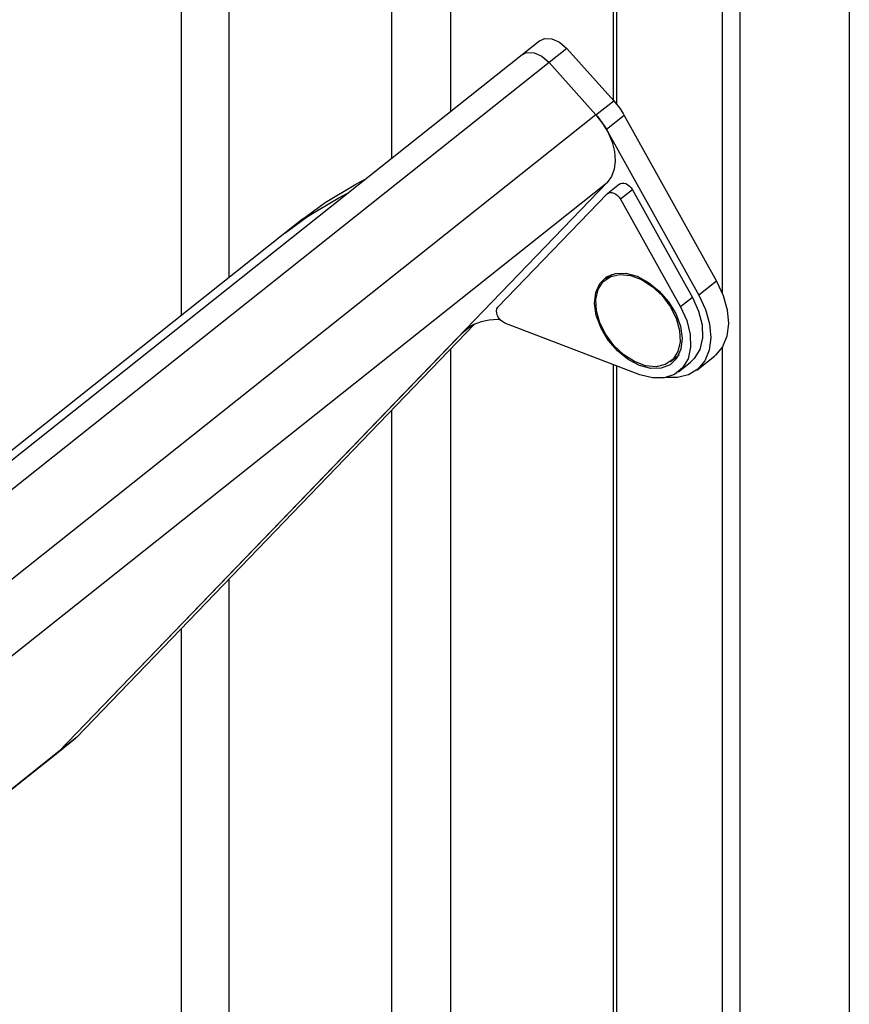
# Model space of a CAD drawing. Extents: x 6512 to 6722, y -255 to 42.
# Drawn here: x 6656 to 6659, y -35 to -31 of the extents above; entities that cross this region are included whole.
import ezdxf

# ---------------------------------------------------------------- set-up
doc = ezdxf.new("R2010")
doc.units = 0
doc.header["$MEASUREMENT"] = 0
doc.layers.get('0').update_dxf_attribs({"linetype": 'CONTINUOUS'})

msp = doc.modelspace()

# ---------------------------------------------------------------- linework, layer by layer
at = {"color": 7, "linetype": 'Continuous'}
for p, q in [((6658.899, -3.3651), (6658.899, -35.3076)), ((6658.4631, -6.948), (6658.4631, -35.749)), ((6657.3113, -28.3103), (6657.3113, -31.5779)), ((6658.3926, -28.3026), (6658.3926, -32.2981)), ((6657.9585, -28.3705), (6657.9585, -31.532)), ((6657.9719, -28.3756), (6657.9719, -31.5477)), ((6657.0762, -28.5541), (6657.0762, -31.7647)), ((6656.429, -29.2253), (6656.429, -32.2383)), ((6656.2385, -29.4229), (6656.2385, -32.3897)), ((6657.6663, -31.2958), (6657.5958, -31.3518)), ((6657.7746, -31.3263), (6657.7041, -31.3823)), ((6657.7746, -31.3263), (6657.9608, -31.5346)), ((6657.5958, -31.3518), (6643.1968, -42.7924)), ((6657.7041, -31.3823), (6643.1968, -42.909)), ((6657.7041, -31.3823), (6657.8903, -31.5906)), ((6657.7041, -31.3823), (6657.8903, -31.5906)), ((6657.8903, -31.5906), (6657.9608, -31.5346)), ((6657.8903, -31.5906), (6643.1968, -43.2652)), ((6658.0028, -31.5935), (6657.9323, -31.6495)), ((6658.0028, -31.5935), (6658.3707, -32.2527)), ((6657.9323, -31.6495), (6658.3002, -32.3088)), ((6643.1968, -43.5697), (6657.9352, -31.8595)), ((6657.9352, -31.8595), (6655.7511, -34.1246)), ((6657.9842, -31.8661), (6657.9372, -31.9035)), ((6658.0352, -31.889), (6657.9882, -31.9264)), ((6658.0352, -31.889), (6658.2741, -32.3172)), ((6657.5001, -32.3567), (6657.9355, -31.9051)), ((6657.9882, -31.9264), (6658.2271, -32.3545)), ((6656.722, -32.0055), (6656.6515, -32.0615)), ((6656.6515, -32.0615), (6643.1968, -42.7518)), ((6657.9542, -32.2257), (6657.9282, -32.2464)), ((6658.3707, -32.2527), (6658.3002, -32.3088)), ((6658.2741, -32.3172), (6658.2271, -32.3545)), ((6657.4072, -32.4241), (6655.8216, -34.0686)), ((6657.3908, -32.4328), (6657.3546, -32.4616)), ((6658.0655, -32.6247), (6657.5279, -32.4196)), ((6657.3546, -32.4616), (6655.7511, -34.1246)), ((6658.3926, -32.5159), (6658.3926, -35.8221)), ((6657.3113, -32.5236), (6657.3113, -35.7912)), ((6657.9761, -32.5292), (6657.9793, -32.5267)), ((6658.187, -32.5721), (6658.2209, -32.5451)), ((6658.2913, -32.6067), (6658.3618, -32.5507)), ((6657.9585, -32.5839), (6657.9585, -35.966)), ((6657.9719, -32.589), (6657.9719, -35.9679)), ((6658.2193, -32.6128), (6658.2664, -32.5754)), ((6657.0762, -32.7675), (6657.0762, -35.978)), ((6656.429, -33.4387), (6656.429, -36.4517)), ((6656.2385, -33.6363), (6656.2385, -36.603)), ((6655.7477, -34.1278), (6655.8182, -34.0717)), ((6655.8216, -34.0686), (6655.7511, -34.1246)), ((6655.8216, -34.0686), (6655.8182, -34.0717)), ((6655.7511, -34.1246), (6643.1968, -44.0995)), ((6655.7511, -34.1246), (6655.7477, -34.1278)), ((6655.7511, -34.1246), (6655.7477, -34.1278)), ((6643.1968, -44.0999), (6655.7477, -34.1278))]:
    msp.add_line(p, q, dxfattribs=at)
at = {"color": 7, "linetype": 'Continuous', "flags": 128}
for points in [[(6657.6663, -31.2958), (6657.6847, -31.2871), (6657.7141, -31.2877), (6657.7456, -31.3015), (6657.7746, -31.3263)], [(6657.5958, -31.3518), (6657.6142, -31.3431), (6657.6436, -31.3437), (6657.6751, -31.3575), (6657.7041, -31.3823)], [(6657.5958, -31.3518), (6657.6142, -31.3431), (6657.6436, -31.3437), (6657.6751, -31.3575), (6657.7041, -31.3823)], [(6657.9608, -31.5346), (6657.9668, -31.5415), (6657.9725, -31.5485), (6657.9781, -31.5557), (6657.9835, -31.563), (6657.9887, -31.5704), (6657.9936, -31.578), (6657.9983, -31.5857), (6658.0028, -31.5935)], [(6657.8903, -31.5906), (6657.8962, -31.5975), (6657.902, -31.6045), (6657.9076, -31.6117), (6657.913, -31.619), (6657.9181, -31.6265), (6657.9231, -31.6341), (6657.9278, -31.6417), (6657.9323, -31.6495)], [(6657.8903, -31.5906), (6657.9169, -31.6246), (6657.9385, -31.6613), (6657.9545, -31.6993), (6657.964, -31.7372), (6657.9668, -31.7735), (6657.9628, -31.8068), (6657.9521, -31.8358), (6657.9352, -31.8595)], [(6656.722, -32.0055), (6656.8116, -31.9399), (6656.9338, -31.8664), (6656.9745, -31.8455)], [(6657.9842, -31.8661), (6657.9876, -31.864), (6657.9939, -31.8623), (6658.0011, -31.8625), (6658.0087, -31.8646), (6658.0163, -31.8686), (6658.0235, -31.8743), (6658.0299, -31.8812), (6658.0352, -31.889)], [(6656.6515, -32.0615), (6656.7411, -31.9959), (6656.8633, -31.9225), (6656.904, -31.9015)], [(6656.6515, -32.0615), (6656.7411, -31.9959), (6656.8633, -31.9225), (6656.904, -31.9015)], [(6657.9355, -31.9051), (6657.9406, -31.9014), (6657.9469, -31.8996), (6657.954, -31.8998), (6657.9616, -31.902), (6657.9693, -31.906), (6657.9765, -31.9116), (6657.9829, -31.9186), (6657.9882, -31.9264)], [(6657.9761, -32.5292), (6657.9392, -32.487), (6657.9104, -32.4394), (6657.8917, -32.3897), (6657.8845, -32.3414), (6657.8893, -32.2977), (6657.9056, -32.2618), (6657.9325, -32.236), (6657.968, -32.2221), (6658.0096, -32.2212), (6658.0546, -32.2332), (6658.0998, -32.2574), (6658.142, -32.2921)], [(6657.9618, -32.5086), (6657.9292, -32.4652), (6657.9054, -32.4179), (6657.892, -32.3701), (6657.8899, -32.3249), (6657.8992, -32.2855), (6657.9193, -32.2545), (6657.9488, -32.234), (6657.9857, -32.2255), (6658.0276, -32.2295), (6658.0714, -32.2458), (6658.1144, -32.2732), (6658.1534, -32.3098), (6658.186, -32.3533), (6658.2098, -32.4005), (6658.2232, -32.4484), (6658.2253, -32.4935), (6658.216, -32.533), (6658.1959, -32.564), (6658.1664, -32.5844), (6658.1295, -32.5929), (6658.0876, -32.5889), (6658.0438, -32.5727), (6658.0008, -32.5453), (6657.9618, -32.5086)], [(6658.3707, -32.2527), (6658.397, -32.3096), (6658.413, -32.3668), (6658.4178, -32.4216), (6658.4113, -32.4714), (6658.3937, -32.514), (6658.366, -32.5472), (6658.3618, -32.5507)], [(6658.142, -32.2921), (6658.179, -32.3343), (6658.2078, -32.3819), (6658.2264, -32.4316), (6658.2336, -32.4799), (6658.2288, -32.5236), (6658.2125, -32.5595), (6658.1856, -32.5853), (6658.1502, -32.5991), (6658.1085, -32.6001), (6658.0636, -32.588), (6658.0184, -32.5639), (6657.9761, -32.5292)], [(6658.3002, -32.3088), (6658.3265, -32.3656), (6658.3425, -32.4228), (6658.3473, -32.4776), (6658.3408, -32.5274), (6658.3232, -32.57), (6658.2954, -32.6033), (6658.2587, -32.6258), (6658.2148, -32.6363), (6658.1717, -32.6354)], [(6658.2741, -32.3172), (6658.2989, -32.372), (6658.3125, -32.4268), (6658.3141, -32.4785), (6658.3037, -32.524), (6658.2817, -32.5607), (6658.2664, -32.5754)], [(6657.5279, -32.4196), (6657.519, -32.4149), (6657.5107, -32.4081), (6657.5036, -32.3997), (6657.4983, -32.3902), (6657.4951, -32.3805), (6657.4943, -32.3712), (6657.496, -32.363), (6657.5001, -32.3567)], [(6658.2271, -32.3545), (6658.2519, -32.4094), (6658.2655, -32.4642), (6658.2671, -32.5158), (6658.2567, -32.5613), (6658.2347, -32.5981), (6658.2025, -32.6239), (6658.162, -32.6373), (6658.1154, -32.6376), (6658.0655, -32.6247)], [(6657.5084, -32.4058), (6657.499, -32.4055), (6657.4651, -32.4075), (6657.4333, -32.4143), (6657.4041, -32.4256), (6657.3777, -32.4415), (6657.3546, -32.4616)]]:
    msp.add_lwpolyline(points, dxfattribs=at)

doc.saveas('drawing.dxf')
